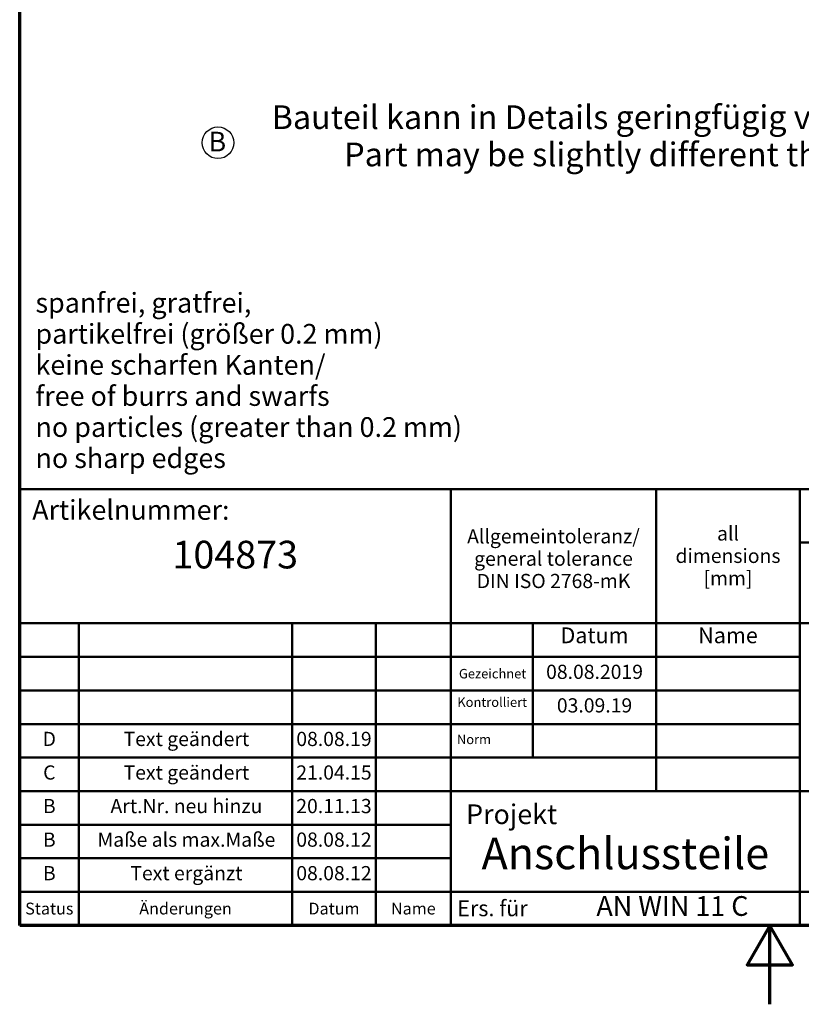
# Model space of a CAD drawing. Units: millimetres. Extents: x 0 to 105, y 0 to 149.
# Drawn here: x 5 to 54, y 0 to 62 of the extents above; entities that cross this region are included whole.
import ezdxf
from ezdxf.enums import TextEntityAlignment as Align

# ---------------------------------------------------------------- set-up
doc = ezdxf.new("R2018")
doc.units = ezdxf.units.MM
doc.header["$LTSCALE"] = 0.5
doc.linetypes.add('DASH_DOT', pattern=[0.37, 0.24, -0.06, 0.01, -0.06])
for name, color, linetype, lineweight in [('Rahmen (ISO)', 7, 'Continuous', 70), ('Schraffur (ISO)', 7, 'Continuous', 18), ('Skizziergeometrie (ISO)', 7, 'Continuous', 25), ('Symbol (ISO)', 7, 'Continuous', 25), ('Titel (ISO)', 7, 'Continuous', 50)]:
    doc.layers.add(name, color=color, linetype=linetype, lineweight=lineweight)
doc.styles.add('Notiztext (DIN)', font='arial.ttf')
doc.styles.add('Textstil141', font='arial.ttf')
doc.styles.add('Textstil89', font='txt')
doc.styles.add('Textstil90', font='txt')
doc.styles.add('Textstil94', font='txt')
doc.styles.add('Textstil95', font='txt')
doc.styles.add('Textstil97', font='txt')
doc.styles.add('Textstil98', font='txt')
doc.styles.add('Textstil99', font='txt')

# ---------------------------------------------------------------- blocks, each defined once
blk = doc.blocks.new('Ränder Standardrahmen')
at = {"layer": 'Rahmen (ISO)', "flags": 128}
for points in [[(10, 10), (10, 287.0000076293946), (200, 287.0000076293946), (200, 10), (10, 10)], [(105, 0), (105, 10), (102.1132469177246, 5), (107.8867530822754, 5), (105, 10)]]:
    blk.add_lwpolyline(points, dxfattribs=at)
blk = doc.blocks.new('Schriftfelder perma_schriftfeld')
at = {"layer": 'Schraffur (ISO)', "true_color": 0xcc0033}
h = blk.add_hatch(color=242, dxfattribs=at)
edge = h.paths.add_edge_path(flags=0)
edge.add_arc((242.0112610272124, 143.1353601086058), 1.785530546623794, 0, 360)
edge = h.paths.add_edge_path()
edge.add_line((240.1265343391095, 146.1608424237184), (240.1265343391095, 145.6895403651888))
edge.add_arc((242.0112610272124, 143.1353601086058), 3.17427652733119, -126.42357364233169, 126.42357364233169, ccw=False)
edge.add_line((240.1265343391095, 140.5811798520228), (240.1265343391095, 137.381983902818))
edge.add_line((240.1265343391095, 137.381983902818), (238.7377883584021, 137.381983902818))
edge.add_line((238.7377883584021, 137.381983902818), (238.7377883584021, 146.1608424237184))
edge.add_line((238.7377883584021, 146.1608424237184), (240.1265343391095, 146.1608424237184))
h = blk.add_hatch(color=242, dxfattribs=at)
edge = h.paths.add_edge_path(flags=0)
edge.add_arc((248.7312610272125, 143.1353601086058), 1.78553054662284, 22.88538047613734, 157.1146195238626)
edge.add_line((247.0862791175272, 143.8297330989585), (250.3762429368978, 143.8297330989585))
edge = h.paths.add_edge_path()
edge.add_arc((248.7312610272125, 143.1353601086058), 3.17427652733119, 349.1930771251223, 698.9381823983304)
edge.add_line((251.6934744009263, 141.9946044815951), (250.1048679332718, 141.9946044815951))
edge.add_arc((248.7312610272125, 143.1353601086058), 1.78553054662492, 199.4712206345113, 320.2909834469179, ccw=False)
edge.add_line((247.0478466838337, 142.5401832597303), (251.8492404996478, 142.5401832597303))
h = blk.add_hatch(color=242, dxfattribs=at)
edge = h.paths.add_edge_path()
edge.add_arc((252.7740423776947, 145.6648617163229), 0.4959807073954986, 90, 180)
edge.add_line((252.2780616702993, 145.6648617163229), (252.2780616702993, 140.0602797227537))
edge.add_line((252.2780616702993, 140.0602797227537), (253.6668076510066, 140.0602797227537))
edge.add_line((253.6668076510066, 140.0602797227537), (253.6668076510066, 144.772096443011))
edge.add_line((253.6668076510066, 144.772096443011), (255.5515343391095, 144.772096443011))
edge.add_line((255.5515343391095, 144.772096443011), (255.5515343391095, 146.1608424237184))
edge.add_line((255.5515343391095, 146.1608424237184), (252.7740423776947, 146.1608424237184))
h = blk.add_hatch(color=242, dxfattribs=at)
edge = h.paths.add_edge_path()
edge.add_arc((262.1480777474697, 145.6648617163229), 0.4959807073954986, 0, 90)
edge.add_line((262.1480777474697, 146.1608424237184), (256.3947015416819, 146.1608424237184))
edge.add_arc((256.3947015416819, 145.6648617163229), 0.4959807073954986, 90, 180)
edge.add_line((255.8987208342864, 145.6648617163229), (255.8987208342864, 140.0602797227537))
edge.add_line((255.8987208342864, 140.0602797227537), (257.2874668149938, 140.0602797227537))
edge.add_line((257.2874668149938, 140.0602797227537), (257.2874668149938, 144.772096443011))
edge.add_line((257.2874668149938, 144.772096443011), (258.5770166542221, 144.772096443011))
edge.add_line((258.5770166542221, 144.772096443011), (258.5770166542221, 140.0602797227537))
edge.add_line((258.5770166542221, 140.0602797227537), (259.9657626349294, 140.0602797227537))
edge.add_line((259.9657626349294, 140.0602797227537), (259.9657626349294, 144.772096443011))
edge.add_line((259.9657626349294, 144.772096443011), (261.2553124741577, 144.772096443011))
edge.add_line((261.2553124741577, 144.772096443011), (261.2553124741577, 140.0602797227537))
edge.add_line((261.2553124741577, 140.0602797227537), (262.6440584548651, 140.0602797227537))
edge.add_line((262.6440584548651, 140.0602797227537), (262.6440584548651, 145.6648617163229))
h = blk.add_hatch(color=242, dxfattribs=at)
edge = h.paths.add_edge_path(flags=0)
edge.add_arc((266.2151195481127, 143.1353601086058), 1.785530546623792, 0, 360)
edge = h.paths.add_edge_path()
edge.add_arc((266.2151195481127, 143.1353601086058), 3.174276527331189, 51.31781254651066, 308.6821874534886)
edge.add_line((268.1990423776947, 140.6574412886625), (268.1990423776948, 140.0602797227537))
edge.add_line((268.1990423776948, 140.0602797227537), (269.5877883584021, 140.0602797227537))
edge.add_line((269.5877883584021, 140.0602797227537), (269.5877883584021, 146.1608424237184))
edge.add_line((269.5877883584021, 146.1608424237184), (268.1990423776948, 146.1608424237184))
edge.add_line((268.1990423776948, 146.1608424237184), (268.1990423776948, 145.6132789285491))
blk.add_hatch(color=242, dxfattribs=at).paths.add_polyline_path([(241.0192996124215, 137.3819839028181), (269.5877883584021, 137.3819839028181), (269.5877883584021, 138.7707298835255), (241.0192996124215, 138.7707298835255)])
at = {"layer": 'Skizziergeometrie (ISO)', "color": 242, "lineweight": 9, "true_color": 0xd02443}
for p, q in [((240.1265343391095, 146.1608424237184), (238.7377883584021, 146.1608424237184)), ((238.7377883584021, 146.1608424237184), (238.7377883584021, 137.381983902818)), ((240.1265343391095, 145.6895403651888), (240.1265343391095, 146.1608424237184)), ((252.7740423776947, 146.1608424237184), (255.5515343391095, 146.1608424237184)), ((255.5515343391095, 146.1608424237184), (255.5515343391095, 144.772096443011)), ((256.3947015416819, 146.1608424237184), (262.1480777474697, 146.1608424237184)), ((268.1990423776948, 145.6132789285491), (268.1990423776948, 146.1608424237184)), ((268.1990423776948, 146.1608424237184), (269.5877883584021, 146.1608424237184)), ((269.5877883584021, 146.1608424237184), (269.5877883584021, 140.0602797227537)), ((252.2780616702993, 140.0602797227537), (252.2780616702993, 145.6648617163229)), ((253.6668076510066, 144.772096443011), (253.6668076510066, 140.0602797227537)), ((255.5515343391095, 144.772096443011), (253.6668076510066, 144.772096443011)), ((255.8987208342864, 145.6648617163229), (255.8987208342864, 140.0602797227537)), ((257.2874668149938, 140.0602797227537), (257.2874668149938, 144.772096443011)), ((257.2874668149938, 144.772096443011), (258.5770166542221, 144.772096443011)), ((258.5770166542221, 140.0602797227537), (258.5770166542221, 144.772096443011)), ((259.9657626349294, 144.772096443011), (261.2553124741577, 144.772096443011)), ((259.9657626349294, 144.772096443011), (259.9657626349294, 140.0602797227537)), ((261.2553124741577, 144.772096443011), (261.2553124741577, 140.0602797227537)), ((262.6440584548651, 145.6648617163229), (262.6440584548651, 140.0602797227537)), ((247.0862791175272, 143.8297330989585), (250.3762429368978, 143.8297330989585)), ((247.0478466838337, 142.5401832597303), (251.8492404996478, 142.5401832597303)), ((250.1048679332718, 141.9946044815951), (251.6934744009263, 141.9946044815951)), ((240.1265343391095, 137.381983902818), (240.1265343391095, 140.5811798520228)), ((253.6668076510066, 140.0602797227537), (252.2780616702993, 140.0602797227537)), ((255.8987208342864, 140.0602797227537), (257.2874668149938, 140.0602797227537)), ((258.5770166542221, 140.0602797227537), (259.9657626349294, 140.0602797227537)), ((261.2553124741577, 140.0602797227537), (262.6440584548651, 140.0602797227537)), ((268.1990423776948, 140.0602797227537), (268.1990423776947, 140.6574412886625)), ((269.5877883584021, 140.0602797227537), (268.1990423776948, 140.0602797227537)), ((241.0192996124215, 138.7707298835255), (241.0192996124215, 137.3819839028181)), ((241.0192996124215, 138.7707298835255), (269.5877883584021, 138.7707298835255)), ((269.5877883584021, 138.7707298835255), (269.5877883584021, 137.3819839028181)), ((238.7377883584021, 137.381983902818), (240.1265343391095, 137.381983902818)), ((241.0192996124215, 137.3819839028181), (269.5877883584021, 137.3819839028181))]:
    blk.add_line(p, q, dxfattribs=at)
at = {"layer": 'Skizziergeometrie (ISO)', "lineweight": 35}
for p, q in [((318.9627883584023, 129.8964131632682), (313.9627883584023, 128.6464131632683)), ((318.9627883584023, 124.8964131632682), (318.9627883584023, 129.8964131632682)), ((313.9627883584023, 128.6464131632683), (313.9627883584023, 126.1464131632682)), ((313.9627883584023, 126.1464131632682), (318.9627883584023, 124.8964131632682))]:
    blk.add_line(p, q, dxfattribs=at)
at = {"layer": 'Skizziergeometrie (ISO)', "linetype": 'DASH_DOT', "lineweight": 35, "ltscale": 8.108108520507812}
blk.add_line((322.7127883584023, 130.3964131632683), (322.7127883584023, 124.3964131632682), dxfattribs=at)
at = {"layer": 'Skizziergeometrie (ISO)', "color": 242, "lineweight": 9, "true_color": 0xd02443}
for centre, radius in [((242.0112610272124, 143.1353601086058), 1.785530546623794), ((266.2151195481127, 143.1353601086058), 1.785530546623792)]:
    blk.add_circle(centre, radius, dxfattribs=at)
at = {"layer": 'Skizziergeometrie (ISO)', "lineweight": 35}
for radius in [2.5, 1.25]:
    blk.add_circle((322.7127883584023, 127.3964131632682), radius, dxfattribs=at)
at = {"layer": 'Skizziergeometrie (ISO)', "color": 242, "lineweight": 9, "true_color": 0xd02443}
for centre, radius, start, end in [((242.0112610272124, 143.1353601086058), 3.17427652733119, 233.5764263576683, 126.4235736423317), ((248.7312610272125, 143.1353601086058), 3.17427652733119, 349.1930771251181, 338.9381823983282), ((248.7312610272125, 143.1353601086058), 3.17427652733119, 349.193077125122, 338.9381823983298), ((252.7740423776947, 145.6648617163229), 0.4959807073954986, 90, 180), ((256.3947015416819, 145.6648617163229), 0.4959807073954986, 90, 180), ((262.1480777474697, 145.6648617163229), 0.4959807073954986, 0, 90), ((266.2151195481127, 143.1353601086058), 3.17427652733119, 51.31781254651066, 308.6821874534886), ((248.7312610272125, 143.1353601086058), 1.78553054662284, 22.88538047613734, 157.1146195238626), ((248.7312610272125, 143.1353601086058), 1.78553054662492, 199.4712206345107, 320.2909834469163)]:
    blk.add_arc(centre, radius, start, end, dxfattribs=at)
at = {"layer": 'Titel (ISO)'}
for p, q in [((327.5127883584023, 169.3964131632681), (137.5127883584023, 169.3964131632681)), ((137.5127883584023, 169.3964131632681), (137.5127883584022, 114.1464131632681)), ((192.1127883584021, 114.1464131632682), (192.1127883584022, 169.3964131632681)), ((218.1127883584023, 152.3964131632682), (218.1127883584023, 169.3964131632681)), ((218.1127883584023, 169.3964131632681), (236.3127883584022, 169.3964131632681)), ((236.3127883584023, 114.1464131632682), (236.3127883584022, 169.3964131632681)), ((236.3127883584022, 169.3964131632681), (236.3127883584022, 162.6464131632682)), ((281.9127883584022, 169.3964131632681), (281.9127883584022, 162.6464131632682)), ((327.5127883584023, 114.1464131632682), (327.5127883584023, 169.3964131632681)), ((236.3127883584022, 162.6464131632682), (327.5127883584023, 162.6464131632682)), ((137.5127883584023, 152.3964131632682), (327.5127883584023, 152.3964131632682)), ((137.5127883584023, 152.3964131632682), (145.0127883584022, 152.3964131632682)), ((137.5127883584023, 152.3964131632682), (137.5127883584023, 148.1464131632682)), ((145.0127883584022, 114.1464131632681), (145.0127883584022, 152.3964131632682)), ((145.0127883584022, 152.3964131632682), (172.0127883584021, 152.3964131632682)), ((172.0127883584022, 114.1464131632682), (172.0127883584021, 152.3964131632682)), ((172.0127883584021, 152.3964131632682), (182.6127883584023, 152.3964131632682)), ((182.6127883584022, 114.1464131632682), (182.6127883584023, 152.3964131632682)), ((182.6127883584023, 152.3964131632682), (182.6127883584023, 148.1464131632682)), ((202.5127883584022, 135.3964131632682), (202.5127883584022, 152.3964131632682)), ((202.5127883584022, 152.3964131632682), (202.5127883584022, 149.1464131632682)), ((218.1127883584021, 131.1464131632682), (218.1127883584023, 152.3964131632682)), ((202.5127883584022, 149.1464131632682), (202.5127883584022, 145.4048899025636)), ((137.5127883584023, 148.1464131632682), (192.1127883584021, 148.1464131632682)), ((137.5127883584023, 148.1464131632682), (137.5127883584022, 143.8964131632682)), ((192.1127883584021, 148.1464131632682), (182.6127883584023, 148.1464131632682)), ((192.1127883584021, 148.1464131632682), (236.3127883584023, 148.1464131632682)), ((192.1127883584021, 148.1464131632682), (202.5127883584022, 148.1464131632682)), ((192.1127883584021, 148.1464131632682), (192.1127883584021, 143.8964131632682)), ((137.5127883584022, 143.8964131632682), (192.1127883584021, 143.8964131632682)), ((137.5127883584022, 143.8964131632682), (137.5127883584023, 139.6464131632682)), ((192.1127883584021, 143.8964131632682), (236.3127883584023, 143.8964131632682)), ((202.5127883584022, 143.8964131632682), (202.5127883584022, 139.6464131632682)), ((202.5127883584022, 142.8964131632682), (202.5127883584022, 140.6464131632682)), ((137.5127883584023, 139.6464131632682), (192.1127883584021, 139.6464131632682)), ((137.5127883584023, 139.6464131632682), (137.5127883584022, 135.3964131632682)), ((192.1127883584021, 139.6464131632682), (236.3127883584023, 139.6464131632682)), ((137.5127883584022, 135.3964131632682), (192.1127883584021, 135.3964131632682)), ((137.5127883584022, 135.3964131632682), (137.5127883584022, 131.1464131632681)), ((192.1127883584021, 135.3964131632682), (236.3127883584023, 135.3964131632682)), ((137.5127883584022, 131.1464131632681), (192.1127883584021, 131.1464131632682)), ((137.5127883584022, 131.1464131632681), (137.5127883584023, 126.8964131632682)), ((192.1127883584021, 131.1464131632682), (327.5127883584023, 131.1464131632682)), ((236.3127883584023, 131.1464131632682), (236.3127883584023, 118.3964131632682)), ((311.7127883584023, 118.3964131632682), (311.7127883584022, 131.1464131632682)), ((137.5127883584023, 126.8964131632682), (192.1127883584021, 126.8964131632682)), ((137.5127883584023, 126.8964131632682), (137.5127883584022, 122.6464131632681)), ((311.7127883584024, 123.6464131632682), (327.5127883584023, 123.6464131632682)), ((319.6127883584023, 123.6464131632682), (319.6127883584022, 118.3964131632682)), ((192.1127883584021, 122.6464131632682), (137.5127883584022, 122.6464131632681)), ((137.5127883584022, 122.6464131632681), (137.5127883584022, 118.3964131632682)), ((137.5127883584022, 118.3964131632682), (192.1127883584021, 118.3964131632682)), ((137.5127883584022, 118.3964131632682), (137.5127883584022, 114.1464131632681)), ((192.1127883584021, 118.3964131632682), (236.3127883584023, 118.3964131632682)), ((192.1127883584021, 118.3964131632682), (192.1127883584021, 114.1464131632682)), ((236.3127883584023, 118.3964131632682), (327.5127883584023, 118.3964131632682)), ((236.3127883584023, 118.3964131632682), (311.7127883584023, 118.3964131632682)), ((137.5127883584022, 114.1464131632681), (327.5127883584023, 114.1464131632682))]:
    blk.add_line(p, q, dxfattribs=at)
at = {"layer": 'Titel (ISO)', "linetype": 'DASH_DOT', "lineweight": 35, "ltscale": 8.445945739746094}
blk.add_line((319.7127883584022, 127.3964131632682), (313.4627883584023, 127.3964131632682), dxfattribs=at)
at = {"layer": 'Titel (ISO)', "linetype": 'DASH_DOT', "lineweight": 35, "ltscale": 8.108108520507812}
blk.add_line((325.7127883584023, 127.3964131632682), (319.7127883584022, 127.3964131632682), dxfattribs=at)
at = {"layer": 'Titel (ISO)', "style": 'Textstil89'}
for s, p in [('Datum', (210.3127883584022, 149.252181463819)), ('Name', (227.2127883584023, 149.252181463819))]:
    blk.add_text(s, height=2.000000029802322, dxfattribs=at).set_placement(p, align=Align.BOTTOM_CENTER)
at = {"layer": 'Titel (ISO)'}
for s, height, style, p in [('Gezeichnet', 1.199999973177909, 'Textstil98', (197.4009005182067, 146.0214131632682)), ('Projekt', 2.5, 'Textstil95', (199.8139573292884, 128.2173826906517)), ('Benennung', 2.5, 'Textstil95', (248.6611714811056, 128.2173826906516)), ('Änderungen', 1.500000059604644, 'Textstil99', (158.5127883584022, 116.2714131632681)), ('Status', 1.500000059604644, 'Textstil99', (141.2627883584022, 116.2714131632682)), ('Datum', 1.500000059604644, 'Textstil99', (177.3127883584022, 116.2714131632682)), ('Name', 1.500000059604644, 'Textstil99', (187.3627883584022, 116.2714131632682))]:
    blk.add_text(s, height=height, dxfattribs=dict(at, style=style)).set_placement(p, align=Align.MIDDLE_CENTER)
at = {"layer": 'Titel (ISO)', "style": 'Textstil98'}
for s, p in [('Kontrolliert', (192.9300091857984, 141.4364700371998)), ('Norm', (192.8851600792527, 136.7256390155464))]:
    blk.add_text(s, height=1.199999973177909, dxfattribs=at).set_placement(p, align=Align.BOTTOM_LEFT)
at = {"layer": 'Titel (ISO)', "line_spacing_factor": 0.9442214965820312, "style": 'Notiztext (DIN)'}
for s, insert, char_height, width, attachment_point in [('\\fArial|b1|i0;\\H3.0000;Bauteil kann in Details geringfügig von der Zeichnung abweichen./\\P\\fArial|b1|i1;\\H3.0000;Part may be slightly different than shown in the drawing.', (232.5127883584023, 218.000142768943), 3.000000119209289, 132.5099182128906, 2), ('\\fArial|b1|i0;\\H2.5000;spanfrei, gratfrei, \\P\\fArial|b1|i0;\\H2.5000;partikelfrei (größer 0.2 mm)\\P\\fArial|b1|i0;\\H2.5000;keine scharfen Kanten/\\P\\fArial|b1|i1;\\H2.5000;free of burrs and swarfs\\P\\fArial|b1|i1;\\H2.5000;no particles (greater than 0.2 mm)\\P\\fArial|b1|i1;\\H2.5000;no sharp edges', (139.5127883584022, 194.2450045593993), 2.5, 56.20807647705078, 1), ('\\fArial|b1|i0;\\H1.8000;all\\Pdimensions\\P[mm]', (227.2127883584023, 160.9432119363781), 1.800000071525573, 14.41225028934496, 5)]:
    blk.add_mtext(s, dxfattribs=dict(at, insert=insert, char_height=char_height, width=width, attachment_point=attachment_point))
at = {"layer": 'Titel (ISO)', "style": 'Notiztext (DIN)'}
for s, insert, char_height, width, attachment_point in [('\\fArial|b1|i0;\\H2.5000;Artikelnummer:', (139.0940728591497, 168.0077771511534), 2.5, 25.80983161926269, 1), ('\\fArial|b1|i0;\\H2.5000;Maßstab:', (244.9733924311281, 166.0214131632682), 2.5, 15.32774329185486, 5), ('\\fArial|b1|i0;\\H2.5000;Mat.:', (288.7221859486278, 166.021413237774), 2.5, 8.89810237464225, 5), ('\\fArial|b1|i0;\\H2.0000;Ers. für', (192.9300091857984, 117.3010337344052), 2.000000029802322, 11.67326663030074, 1)]:
    blk.add_mtext(s, dxfattribs=dict(at, insert=insert, char_height=char_height, width=width, attachment_point=attachment_point))
at = {"layer": 'Titel (ISO)', "insert": (205.1166445070465, 160.5924024464454), "char_height": 1.800000071525573, "width": 24.15413235111512, "attachment_point": 5, "rotation": 0.046871172543316325, "line_spacing_factor": 0.9442214965820312, "style": 'Notiztext (DIN)'}
blk.add_mtext('\\fArial|b1|i0;\\H1.8000;Allgemeintoleranz/\\Pgeneral tolerance\\PDIN ISO 2768-mK', dxfattribs=at)
at = {"layer": 'Titel (ISO)', "insert": (237.7856454260712, 117.5656204175017), "char_height": 2.000000029802322, "width": 26.70426979251054, "attachment_point": 1, "rotation": 0.018025126309898457, "style": 'Notiztext (DIN)'}
blk.add_mtext('\\fArial|b1|i0;\\H2.0000;Zeichnungsnummer', dxfattribs=at)
at = {"layer": 'Titel (ISO)'}
for tag, height, style, p in [('Maßstab', 2.5, 'Textstil95', (266.2975583892088, 166.0214131632682)), ('Material', 2.5, 'Textstil95', (310.8360288650731, 166.0214131632682)), ('Artikelnummer_neu', 3.499999940395355, 'Textstil90', (164.8127883584022, 160.6464131632681)), ('Status8', 1.800000071525573, 'Textstil97', (141.2627883584022, 150.2714131632682)), ('Änderungen8', 1.800000071525573, 'Textstil97', (158.6264137958634, 150.2714131632682)), ('Datum8', 1.800000071525573, 'Textstil97', (177.3127883584022, 150.2714131632682)), ('Name8', 1.800000071525573, 'Textstil97', (187.3627883584022, 150.2714131632682)), ('ERSTELLUNGSDATUM', 1.800000071525573, 'Textstil97', (210.3127883584023, 146.0214131632682)), ('Status7', 1.800000071525573, 'Textstil97', (141.2627883584022, 146.0214131632682)), ('Änderungen7', 1.800000071525573, 'Textstil97', (158.6264137958634, 146.0214131632682)), ('Datum7', 1.800000071525573, 'Textstil97', (177.3127883584022, 146.0214131632682)), ('Name7', 1.800000071525573, 'Textstil97', (187.3627883584022, 146.0214131632682)), ('Status6', 1.800000071525573, 'Textstil97', (141.2627883584022, 141.7714131632682)), ('Änderungen6', 1.800000071525573, 'Textstil97', (158.6264137958634, 141.7714131632682)), ('Datum6', 1.800000071525573, 'Textstil97', (177.3127883584022, 141.7714131632682)), ('Name6', 1.800000071525573, 'Textstil97', (187.3627883584022, 141.7714131632682)), ('Kontroll_Datum', 1.800000071525573, 'Textstil97', (210.3127883584022, 141.7714131632682)), ('Status5', 1.800000071525573, 'Textstil97', (141.2627883584022, 137.5214131632682)), ('Änderungen5', 1.800000071525573, 'Textstil97', (158.6264137958634, 137.5214131632682)), ('Datum5', 1.800000071525573, 'Textstil97', (177.3127883584022, 137.5214131632682)), ('Status4', 1.800000071525573, 'Textstil97', (141.2627883584022, 133.2714131632682)), ('Änderungen4', 1.800000071525573, 'Textstil97', (158.6264137958634, 133.2714131632682)), ('Datum4', 1.800000071525573, 'Textstil97', (177.3127883584022, 133.2714131632682)), ('Status3', 1.800000071525573, 'Textstil97', (141.2627883584022, 129.0214131632682)), ('Änderungen3', 1.800000071525573, 'Textstil97', (158.6264137958634, 129.0214131632682)), ('Datum3', 1.800000071525573, 'Textstil97', (177.3127883584022, 129.0214131632682)), ('Änderungen2', 1.800000071525573, 'Textstil97', (158.6264137958634, 124.7714131632682)), ('Status2', 1.800000071525573, 'Textstil97', (141.2627883584022, 124.7714131632682)), ('Datum2', 1.800000071525573, 'Textstil97', (177.3127883584022, 124.7714131632682)), ('Projekt', 4.000000059604644, 'Textstil94', (214.2127883584022, 122.7378396410892)), ('Benennung', 4.000000059604644, 'Textstil94', (274.0127883584021, 122.7378396410893)), ('Status1', 1.800000071525573, 'Textstil97', (141.2627883584022, 120.5214131632682)), ('Änderungen1', 1.800000071525573, 'Textstil97', (158.6264137958634, 120.5214131632682)), ('Datum1', 1.800000071525573, 'Textstil97', (177.3127883584022, 120.5214131632682)), ('Ers._für', 2.5, 'Textstil95', (220.1740272230631, 116.2714131632682))]:
    blk.add_attdef(tag, text='', height=height, dxfattribs=dict(at, style=style)).set_placement(p, align=Align.MIDDLE_CENTER)
at = {"layer": 'Titel (ISO)', "style": 'Textstil141'}
for tag, p in [('Blattnummer', (314.2127883584022, 122.5214131632683)), ('Blattgröße', (321.1127883584023, 122.5214131632683))]:
    blk.add_attdef(tag, text='', height=3.000000119209289, dxfattribs=at).set_placement(p, align=Align.TOP_LEFT)
at = {"layer": 'Titel (ISO)', "style": 'Textstil95'}
blk.add_attdef('Zeichnungsnummer', text='', height=2.5, dxfattribs=at).set_placement((267.5016718628334, 116.2798142677184), align=Align.MIDDLE_LEFT)
blk = doc.blocks.new('Revisions Buchstabe Schwarz')
at = {"layer": 'Skizziergeometrie (ISO)'}
blk.add_circle((0, 0), 2, dxfattribs=at)
at = {"layer": 'Symbol (ISO)', "style": 'Textstil95'}
blk.add_attdef('A', text='', height=2.5, dxfattribs=at).set_placement((-1.200000000000001, 1.399999850988393), align=Align.TOP_LEFT)

msp = doc.modelspace()

# ---------------------------------------------------------------- block references
at = {"xscale": 0.5, "yscale": 0.5, "zscale": 0.5}
msp.add_blockref('Ränder Standardrahmen', (0, 0), dxfattribs=at)
ref = msp.add_blockref('Schriftfelder perma_schriftfeld', (-63.75639417920115, -52.07320658163407), dxfattribs=dict(xscale=0.5, yscale=0.5, zscale=0.5))
lines = msp.add_mtext('A4', dxfattribs={"layer": 'Titel (ISO)', "insert": (96.79999999999998, 9.187500000000062), "char_height": 1.500000059604644, "width": 6.925210467021614, "attachment_point": 1, "style": 'Textstil141'})
ref.add_attrib('Blattgröße', '', (96.79999999999998, 9.187500000000062)).embed_mtext(lines)
lines = msp.add_mtext('1', dxfattribs={"layer": 'Titel (ISO)', "insert": (93.34999999999997, 9.187500000000062), "char_height": 1.500000059604644, "width": 7.655904224572154, "attachment_point": 1, "style": 'Textstil141'})
ref.add_attrib('Blattnummer', '', (93.34999999999997, 9.187500000000062)).embed_mtext(lines)
lines = msp.add_mtext('B', dxfattribs={"layer": 'Titel (ISO)', "insert": (6.874999999999964, 8.187500000000023), "char_height": 0.9000000357627868, "width": 3.357172624588038, "attachment_point": 5, "style": 'Textstil97'})
ref.add_attrib('Status1', '', (6.874999999999964, 8.187500000000023)).embed_mtext(lines)
lines = msp.add_mtext('Text ergänzt', dxfattribs={"layer": 'Titel (ISO)', "insert": (15.55681271873055, 8.187500000000023), "char_height": 0.9000000357627868, "width": 12.96620761010651, "attachment_point": 5, "style": 'Textstil97'})
ref.add_attrib('Änderungen1', '', (15.55681271873055, 8.187500000000023)).embed_mtext(lines)
lines = msp.add_mtext('08.08.12', dxfattribs={"layer": 'Titel (ISO)', "insert": (24.89999999999997, 8.187500000000023), "char_height": 0.9000000357627868, "width": 5.672659257404326, "attachment_point": 5, "style": 'Textstil97'})
ref.add_attrib('Datum1', '', (24.89999999999997, 8.187500000000023)).embed_mtext(lines)
lines = msp.add_mtext('B', dxfattribs={"layer": 'Titel (ISO)', "insert": (6.874999999999964, 10.31250000000002), "char_height": 0.9000000357627868, "width": 3.304283514263399, "attachment_point": 5, "style": 'Textstil97'})
ref.add_attrib('Status2', '', (6.874999999999964, 10.31250000000002)).embed_mtext(lines)
lines = msp.add_mtext('Maße als max.Maße', dxfattribs={"layer": 'Titel (ISO)', "insert": (15.55681271873055, 10.31250000000002), "char_height": 0.9000000357627868, "width": 12.95730463290482, "attachment_point": 5, "style": 'Textstil97'})
ref.add_attrib('Änderungen2', '', (15.55681271873055, 10.31250000000002)).embed_mtext(lines)
lines = msp.add_mtext('08.08.12', dxfattribs={"layer": 'Titel (ISO)', "insert": (24.89999999999997, 10.31250000000002), "char_height": 0.9000000357627868, "width": 5.671507744908019, "attachment_point": 5, "style": 'Textstil97'})
ref.add_attrib('Datum2', '', (24.89999999999997, 10.31250000000002)).embed_mtext(lines)
lines = msp.add_mtext('B', dxfattribs={"layer": 'Titel (ISO)', "insert": (6.874999999999964, 12.43750000000003), "char_height": 0.9000000357627868, "width": 3.316297507503254, "attachment_point": 5, "style": 'Textstil97'})
ref.add_attrib('Status3', '', (6.874999999999964, 12.43750000000003)).embed_mtext(lines)
lines = msp.add_mtext('Art.Nr. neu hinzu', dxfattribs={"layer": 'Titel (ISO)', "insert": (15.55681271873055, 12.43750000000003), "char_height": 0.9000000357627868, "width": 13.03019736235086, "attachment_point": 5, "style": 'Textstil97'})
ref.add_attrib('Änderungen3', '', (15.55681271873055, 12.43750000000003)).embed_mtext(lines)
lines = msp.add_mtext('20.11.13', dxfattribs={"layer": 'Titel (ISO)', "insert": (24.89999999999997, 12.43750000000003), "char_height": 0.9000000357627868, "width": 5.61694121050877, "attachment_point": 5, "style": 'Textstil97'})
ref.add_attrib('Datum3', '', (24.89999999999997, 12.43750000000003)).embed_mtext(lines)
lines = msp.add_mtext('C', dxfattribs={"layer": 'Titel (ISO)', "insert": (6.874999999999964, 14.56250000000002), "char_height": 0.9000000357627868, "width": 3.344183164454133, "attachment_point": 5, "style": 'Textstil97'})
ref.add_attrib('Status4', '', (6.874999999999964, 14.56250000000002)).embed_mtext(lines)
lines = msp.add_mtext('Text geändert', dxfattribs={"layer": 'Titel (ISO)', "insert": (15.55681271873055, 14.56250000000002), "char_height": 0.9000000357627868, "width": 12.91692393445021, "attachment_point": 5, "style": 'Textstil97'})
ref.add_attrib('Änderungen4', '', (15.55681271873055, 14.56250000000002)).embed_mtext(lines)
lines = msp.add_mtext('21.04.15', dxfattribs={"layer": 'Titel (ISO)', "insert": (24.89999999999997, 14.56250000000002), "char_height": 0.9000000357627868, "width": 5.595335540402146, "attachment_point": 5, "style": 'Textstil97'})
ref.add_attrib('Datum4', '', (24.89999999999997, 14.56250000000002)).embed_mtext(lines)
lines = msp.add_mtext('D', dxfattribs={"layer": 'Titel (ISO)', "insert": (6.874999999999964, 16.68750000000003), "char_height": 0.9000000357627868, "width": 3.349963043783752, "attachment_point": 5, "style": 'Textstil97'})
ref.add_attrib('Status5', '', (6.874999999999964, 16.68750000000003)).embed_mtext(lines)
lines = msp.add_mtext('Text geändert', dxfattribs={"layer": 'Titel (ISO)', "insert": (15.55681271873055, 16.68750000000003), "char_height": 0.9000000357627868, "width": 12.93304451178102, "attachment_point": 5, "style": 'Textstil97'})
ref.add_attrib('Änderungen5', '', (15.55681271873055, 16.68750000000003)).embed_mtext(lines)
lines = msp.add_mtext('08.08.19', dxfattribs={"layer": 'Titel (ISO)', "insert": (24.89999999999997, 16.68750000000003), "char_height": 0.9000000357627868, "width": 5.545476462249112, "attachment_point": 5, "style": 'Textstil97'})
ref.add_attrib('Datum5', '', (24.89999999999997, 16.68750000000003)).embed_mtext(lines)
lines = msp.add_mtext('104873', dxfattribs={"layer": 'Titel (ISO)', "insert": (18.64999999999996, 28.25000000000001), "char_height": 1.749999970197677, "width": 25.50000000000001, "attachment_point": 5, "style": 'Textstil90'})
ref.add_attrib('Artikelnummer_neu', '', (18.64999999999996, 28.25000000000001)).embed_mtext(lines)
lines = msp.add_mtext('1.4401', dxfattribs={"layer": 'Titel (ISO)', "insert": (91.66162025333539, 30.93750000000002), "char_height": 1.25, "width": 17.37246951263555, "attachment_point": 5, "style": 'Textstil95'})
ref.add_attrib('Material', '', (91.66162025333539, 30.93750000000002)).embed_mtext(lines)
lines = msp.add_mtext('2:1 (1:1)', dxfattribs={"layer": 'Titel (ISO)', "insert": (69.39238501540324, 30.93750000000002), "char_height": 1.25, "width": 13.64806460287294, "attachment_point": 5, "style": 'Textstil95'})
ref.add_attrib('Maßstab', '', (69.39238501540324, 30.93750000000002)).embed_mtext(lines)
lines = msp.add_mtext('08.08.2019', dxfattribs={"layer": 'Titel (ISO)', "insert": (41.39999999999997, 20.93750000000003), "char_height": 0.9000000357627868, "width": 5.223562803724952, "attachment_point": 5, "style": 'Textstil97'})
ref.add_attrib('ERSTELLUNGSDATUM', '', (41.39999999999997, 20.93750000000003)).embed_mtext(lines)
lines = msp.add_mtext('AN WIN 11 D', dxfattribs={"layer": 'Titel (ISO)', "insert": (69.99444175221552, 6.066700552225139), "char_height": 1.25, "width": 29.53516678799335, "attachment_point": 4, "style": 'Textstil95'})
ref.add_attrib('Zeichnungsnummer', '', (69.99444175221552, 6.066700552225139)).embed_mtext(lines)
lines = msp.add_mtext('AN WIN 11 C', dxfattribs={"layer": 'Titel (ISO)', "insert": (46.33061943233041, 6.062500000000028), "char_height": 1.25, "width": 15.95314155100151, "attachment_point": 5, "style": 'Textstil95'})
ref.add_attrib('Ers._für', '', (46.33061943233041, 6.062500000000028)).embed_mtext(lines)
lines = msp.add_mtext('Anschlussteile', dxfattribs={"layer": 'Titel (ISO)', "insert": (43.34999999999993, 9.295713238910555), "char_height": 2.000000029802322, "width": 21.09706411125767, "attachment_point": 5, "style": 'Textstil94'})
ref.add_attrib('Projekt', '', (43.34999999999993, 9.295713238910555)).embed_mtext(lines)
lines = msp.add_mtext('03.09.19', dxfattribs={"layer": 'Titel (ISO)', "insert": (41.39999999999995, 18.81250000000003), "char_height": 0.9000000357627868, "width": 4.800557171596366, "attachment_point": 5, "style": 'Textstil97'})
ref.add_attrib('Kontroll_Datum', '', (41.39999999999995, 18.81250000000003)).embed_mtext(lines)
ref = msp.add_blockref('Revisions Buchstabe Schwarz', (17.55369600943568, 54.55458086139974), dxfattribs=dict(xscale=0.5, yscale=0.5, zscale=0.5))
lines = msp.add_mtext('B', dxfattribs={"layer": 'Symbol (ISO)', "insert": (16.95369600943568, 55.25458078689394), "char_height": 1.25, "width": 1.16996943950653, "attachment_point": 1, "style": 'Textstil95'})
ref.add_attrib('A', '', (16.95369600943568, 55.25458078689394)).embed_mtext(lines)

doc.saveas('drawing.dxf')
